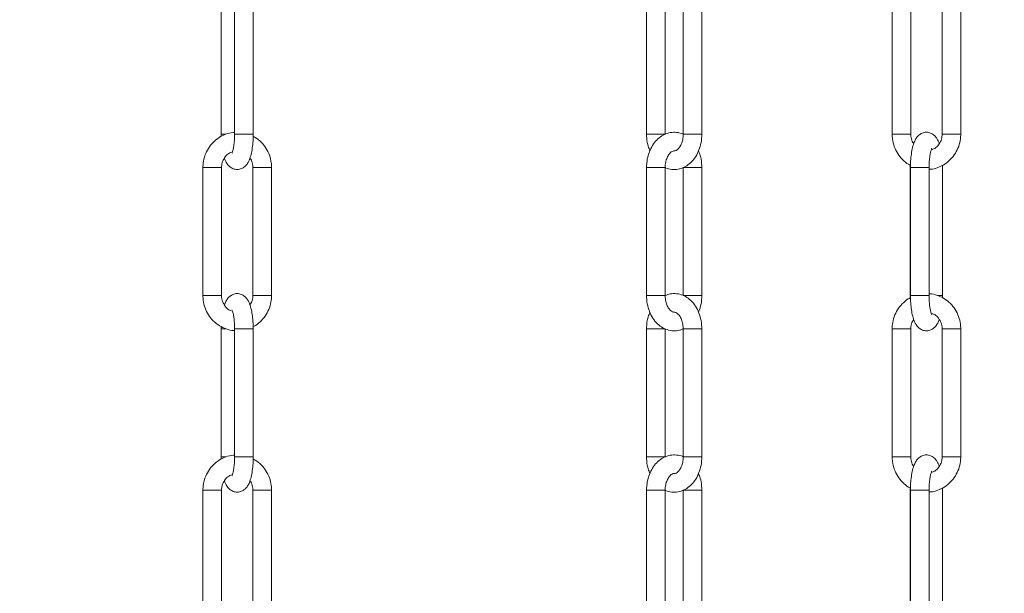
# Model space of a CAD drawing. Units: inches. Extents: x 0 to 108, y 0 to 72.
# Drawn here: x 38 to 45, y 21 to 25 of the extents above; entities that cross this region are included whole.
import ezdxf

# ---------------------------------------------------------------- set-up
doc = ezdxf.new("R2010")
doc.units = ezdxf.units.IN
doc.header["$MEASUREMENT"] = 0
doc.styles.add('SLDTEXTSTYLE0', font='TXT', dxfattribs={"width": 0.75})
doc.dimstyles.new('SLDDIMSTYLE1', dxfattribs={"dimtxt": 0.5, "dimasz": 0.5, "dimexe": 0, "dimexo": 0.0625, "dimgap": 0.125, "dimtad": 0, "dimtih": 1, "dimtoh": 1, "dimrnd": 1e-09, "dimzin": 12, "dimdsep": 46, "dimtxsty": 'SLDTEXTSTYLE0', "dimsah": 1, "dimcen": 0.09, "dimadec": 0, "dimazin": 0, "dimtfac": 1, "dimtofl": 0, "dimtmove": 0, "dimatfit": 3, "dimfxl": 1, "dimtolj": 1, "dimtzin": 12, "dimarcsym": 0})

# ---------------------------------------------------------------- blocks, each defined once
blk = doc.blocks.new('*D16')
at = {"color": 7, "linetype": 'Continuous', "lineweight": 0}
for p, q in [((42.0906, 35.0827), (51.7929, 35.0827)), ((51.6679, 35.0827), (51.6679, 28.5781)), ((51.6679, 19.8554), (51.6679, 26.1532)), ((47.8805, 19.8554), (51.7929, 19.8554))]:
    blk.add_line(p, q, dxfattribs=at)
for points in [[(51.6679, 35.0827), (51.591, 34.5827), (51.7448, 34.5827)], [(51.6679, 19.8554), (51.7448, 20.3554), (51.591, 20.3554)]]:
    blk.add_solid(points, dxfattribs=at)
at = {"color": 7, "linetype": 'Continuous', "lineweight": 0, "char_height": 0.5, "attachment_point": 1, "style": 'SLDTEXTSTYLE0'}
for s, insert in [('N', (51.4376, 28.4143)), ('NOT TO', (50.5046, 27.606)), ('SCALE', (50.6684, 26.7977))]:
    blk.add_mtext(s, dxfattribs=dict(at, insert=insert))
blk = doc.blocks.new('*D17')
at = {"color": 7, "linetype": 'Continuous', "lineweight": 0}
for p, q in [((42.0906, 35.0827), (53.7453, 35.0827)), ((53.6203, 35.0827), (53.6203, 19.8802)), ((53.6203, 4.5126), (53.6203, 19.0719)), ((38.3264, 4.5126), (53.7453, 4.5126))]:
    blk.add_line(p, q, dxfattribs=at)
for points in [[(53.6203, 35.0827), (53.5434, 34.5827), (53.6972, 34.5827)], [(53.6203, 4.5126), (53.6972, 5.0126), (53.5434, 5.0126)]]:
    blk.add_solid(points, dxfattribs=at)
at = {"color": 7, "linetype": 'Continuous', "lineweight": 0, "insert": (53.4271, 19.7164), "char_height": 0.5, "attachment_point": 1, "style": 'SLDTEXTSTYLE0'}
blk.add_mtext('R', dxfattribs=at)

msp = doc.modelspace()

# ---------------------------------------------------------------- linework, layer by layer
at = {"color": 7, "linetype": 'Continuous', "lineweight": 15}
for p, q in [((39.7393, 24.361), (39.737, 24.361)), ((39.769, 24.361), (39.7393, 24.361)), ((39.8341, 24.361), (39.9691, 24.361)), ((42.8399, 24.361), (42.8201, 24.361)), ((42.9551, 24.361), (42.8399, 24.361)), ((43.0852, 24.361), (43.105, 24.361)), ((43.105, 24.361), (43.2202, 24.361)), ((44.6501, 24.361), (44.6001, 24.361)), ((44.7351, 24.361), (44.6501, 24.361)), ((44.9623, 24.361), (45.0123, 24.361)), ((45.0123, 24.361), (45.0973, 24.361)), ((39.6894, 24.121), (39.6044, 24.121)), ((39.7394, 24.121), (39.6894, 24.121)), ((42.9353, 24.121), (42.8201, 24.121)), ((42.9353, 24.121), (42.9551, 24.121)), ((44.8677, 24.121), (44.7327, 24.121)), ((39.6894, 23.191), (39.6044, 23.191)), ((39.7394, 23.191), (39.6894, 23.191)), ((39.9667, 23.191), (40.0516, 23.191)), ((40.0516, 23.191), (40.1017, 23.191)), ((42.9353, 23.191), (42.8201, 23.191)), ((42.9353, 23.191), (42.9551, 23.191)), ((43.0852, 23.191), (43.2005, 23.191)), ((43.2005, 23.191), (43.2202, 23.191)), ((44.8677, 23.191), (44.7327, 23.191)), ((44.932, 23.191), (44.9624, 23.191)), ((44.9624, 23.191), (44.9647, 23.191)), ((39.7393, 22.951), (39.737, 22.951)), ((39.7697, 22.951), (39.7393, 22.951)), ((42.8399, 22.951), (42.8201, 22.951)), ((42.9551, 22.951), (42.8399, 22.951)), ((44.6501, 22.951), (44.6001, 22.951)), ((44.7351, 22.951), (44.6501, 22.951)), ((39.7393, 22.021), (39.737, 22.021)), ((39.769, 22.021), (39.7393, 22.021)), ((39.8341, 22.021), (39.9691, 22.021)), ((42.8399, 22.021), (42.8201, 22.021)), ((42.9551, 22.021), (42.8399, 22.021)), ((43.0852, 22.021), (43.105, 22.021)), ((43.105, 22.021), (43.2202, 22.021)), ((44.6501, 22.021), (44.6001, 22.021)), ((44.7351, 22.021), (44.6501, 22.021)), ((44.9623, 22.021), (45.0123, 22.021)), ((45.0123, 22.021), (45.0973, 22.021)), ((39.6894, 21.781), (39.6044, 21.781)), ((39.7394, 21.781), (39.6894, 21.781)), ((42.9353, 21.781), (42.8201, 21.781)), ((42.9353, 21.781), (42.9551, 21.781)), ((44.8677, 21.781), (44.7327, 21.781))]:
    msp.add_line(p, q, dxfattribs=at)
at = {"color": 7, "linetype": 'Continuous', "lineweight": 15, "flags": 128}
msp.add_lwpolyline([(44.7327, 21.781), (44.7327, 21.781)], dxfattribs=at)
at = {"color": 7, "linetype": 'Continuous', "lineweight": 15}
for points in [[(39.737, 25.291), (39.737, 24.361)], [(39.8341, 25.291), (39.8341, 24.361)], [(39.9691, 24.361), (39.9691, 25.291)], [(42.8201, 25.291), (42.8201, 24.361)], [(42.9551, 24.361), (42.9551, 25.291)], [(43.0852, 25.291), (43.0852, 24.361)], [(43.2202, 24.361), (43.2202, 25.291)], [(44.6001, 25.291), (44.6001, 24.361)], [(44.7351, 24.361), (44.7351, 25.291)], [(44.9623, 25.291), (44.9623, 24.361)], [(45.0973, 24.361), (45.0973, 25.291)], [(39.737, 24.361), (39.7373, 24.3451)], [(44.7299, 23.1736), (44.7299, 24.1382)], [(44.9647, 24.121), (44.9645, 24.1369)], [(39.6044, 24.121), (39.6044, 23.191)], [(39.7394, 23.191), (39.7394, 24.121)], [(39.9667, 24.121), (39.9667, 23.191)], [(40.1017, 23.191), (40.1017, 24.121)], [(42.8201, 24.121), (42.8201, 23.191)], [(42.9551, 23.191), (42.9551, 24.121)], [(43.0852, 24.121), (43.0852, 23.191)], [(43.2202, 23.191), (43.2202, 24.121)], [(44.7327, 24.121), (44.7327, 24.121)], [(44.7327, 24.121), (44.7327, 23.191)], [(44.8677, 23.191), (44.8677, 24.121)], [(44.9624, 24.121), (44.9636, 24.121)], [(44.9647, 23.191), (44.9647, 24.121)], [(44.9645, 23.1752), (44.9647, 23.191)], [(39.7372, 22.9668), (39.737, 22.951)], [(39.737, 22.951), (39.737, 22.021)], [(39.8341, 22.951), (39.8341, 22.021)], [(39.9691, 22.021), (39.9691, 22.951)], [(42.8201, 22.951), (42.8201, 22.021)], [(42.9551, 22.021), (42.9551, 22.951)], [(43.0852, 22.951), (43.0852, 22.021)], [(43.2202, 22.021), (43.2202, 22.951)], [(44.6001, 22.951), (44.6001, 22.021)], [(44.7351, 22.021), (44.7351, 22.951)], [(44.9623, 22.951), (44.9623, 22.021)], [(45.0973, 22.021), (45.0973, 22.951)], [(39.737, 22.021), (39.7373, 22.0051)], [(39.6044, 21.781), (39.6044, 20.851)], [(39.7394, 20.851), (39.7394, 21.781)], [(39.9667, 21.781), (39.9667, 20.851)], [(40.1017, 20.851), (40.1017, 21.781)], [(42.8201, 21.781), (42.8201, 20.851)], [(42.9551, 20.851), (42.9551, 21.781)], [(43.0852, 21.781), (43.0852, 20.851)], [(43.2202, 20.851), (43.2202, 21.781)], [(44.7299, 20.8336), (44.7299, 21.7982)], [(44.7327, 21.781), (44.7327, 20.851)], [(44.8677, 20.851), (44.8677, 21.781)], [(44.9624, 21.781), (44.9636, 21.781)], [(44.9647, 21.781), (44.9645, 21.7969)], [(44.9647, 20.851), (44.9647, 21.781)]]:
    msp.add_open_spline(points, degree=1, dxfattribs=at)
for points, knots in [([(39.8341, 24.3743), (39.8307, 24.3744), (39.8089, 24.3745), (39.7698, 24.3628), (39.72, 24.3391), (39.6767, 24.3037), (39.642, 24.2597), (39.6176, 24.2089), (39.606, 24.1615), (39.6048, 24.1319), (39.6044, 24.121)], [0, 0, 0, 0, 0.027443, 0.17488, 0.322225, 0.469683, 0.617409, 0.7655, 0.913973, 1, 1, 1, 1]), ([(39.7607, 24.1883), (39.7657, 24.1756), (39.7737, 24.1547), (39.7929, 24.1303), (39.8159, 24.1131), (39.846, 24.1042), (39.8774, 24.1077), (39.9031, 24.1216), (39.9218, 24.1403), (39.9367, 24.1641), (39.949, 24.1953), (39.9592, 24.237), (39.9661, 24.2866), (39.9688, 24.3295), (39.969, 24.3542), (39.9691, 24.361)], [0, 0, 0, 0, 0.105485, 0.172678, 0.237598, 0.302335, 0.37362, 0.43529, 0.496188, 0.565609, 0.65619, 0.757221, 0.861947, 0.961759, 1, 1, 1, 1]), ([(39.8341, 24.361), (39.834, 24.3534), (39.8338, 24.3312), (39.8312, 24.2958), (39.826, 24.2609), (39.8202, 24.2372), (39.8151, 24.2248), (39.8149, 24.2244), (39.8148, 24.2243)], [0, 0, 0, 0, 0.116596, 0.339614, 0.559052, 0.744709, 0.905636, 1, 1, 1, 1]), ([(40.1017, 24.121), (40.1012, 24.1323), (40.1001, 24.1625), (40.088, 24.2104), (40.0632, 24.2615), (40.0275, 24.3049), (39.995, 24.3334), (39.9735, 24.3431), (39.9689, 24.3452)], [0, 0, 0, 0, 0.123204, 0.328259, 0.533652, 0.738905, 0.943813, 1, 1, 1, 1]), ([(43.0829, 24.3635), (43.0677, 24.3683), (43.038, 24.3778), (42.9916, 24.3755), (42.9485, 24.3616), (42.9098, 24.3368), (42.8764, 24.3024), (42.8495, 24.2592), (42.8304, 24.2088), (42.8213, 24.1615), (42.8204, 24.1318), (42.8201, 24.121)], [0, 0, 0, 0, 0.1183753, 0.2322143, 0.3434857, 0.4547212, 0.5686988, 0.6864737, 0.8072647, 0.9296048, 1, 1, 1, 1]), ([(42.8201, 24.361), (42.8204, 24.3505), (42.8213, 24.321), (42.8283, 24.2795), (42.8399, 24.2519), (42.8444, 24.2412)], [0, 0, 0, 0, 0.2525348, 0.708516, 1, 1, 1, 1]), ([(42.9551, 24.1199), (42.9559, 24.1194), (42.9705, 24.111), (43.0028, 24.1054), (43.0486, 24.1062), (43.0919, 24.1205), (43.1306, 24.1452), (43.1639, 24.1796), (43.1908, 24.2228), (43.2099, 24.2732), (43.2191, 24.3205), (43.2199, 24.3502), (43.2202, 24.361)], [0, 0, 0, 0, 0.006658, 0.124246, 0.237328, 0.347858, 0.458352, 0.571571, 0.688562, 0.808553, 0.930074, 1, 1, 1, 1]), ([(43.0852, 24.361), (43.0851, 24.3548), (43.0845, 24.3358), (43.0783, 24.3054), (43.0651, 24.2749), (43.0486, 24.2536), (43.0328, 24.2434), (43.0254, 24.2402), (43.0211, 24.2412), (43.0207, 24.2413)], [0, 0, 0, 0, 0.088196, 0.26708, 0.444183, 0.619068, 0.795663, 0.983861, 1, 1, 1, 1]), ([(44.6001, 24.361), (44.6005, 24.3497), (44.6017, 24.3196), (44.6138, 24.2717), (44.6386, 24.2205), (44.6743, 24.1771), (44.7067, 24.1486), (44.7282, 24.1389), (44.7329, 24.1368)], [0, 0, 0, 0, 0.123195, 0.328251, 0.533652, 0.738905, 0.943814, 1, 1, 1, 1]), ([(44.941, 24.2937), (44.9361, 24.3064), (44.928, 24.3273), (44.9088, 24.3517), (44.8859, 24.3689), (44.8557, 24.3779), (44.8244, 24.3743), (44.7986, 24.3604), (44.7799, 24.3417), (44.7651, 24.3179), (44.7527, 24.2867), (44.7425, 24.245), (44.7356, 24.1954), (44.7329, 24.1525), (44.7327, 24.1279), (44.7327, 24.121)], [0, 0, 0, 0, 0.105485, 0.172678, 0.237599, 0.302337, 0.373621, 0.435291, 0.496189, 0.565609, 0.656191, 0.757222, 0.861947, 0.961755, 1, 1, 1, 1]), ([(44.7565, 24.2937), (44.7528, 24.2988), (44.7417, 24.3141), (44.736, 24.3385), (44.7353, 24.3562), (44.7351, 24.361)], [0, 0, 0, 0, 0.267403, 0.799069, 1, 1, 1, 1]), ([(44.8724, 24.1077), (44.8742, 24.1077), (44.8944, 24.1077), (44.932, 24.1193), (44.9818, 24.1429), (45.025, 24.1783), (45.0598, 24.2223), (45.0841, 24.2731), (45.0958, 24.3205), (45.0969, 24.3501), (45.0973, 24.361)], [0, 0, 0, 0, 0.01485, 0.164195, 0.31345, 0.462815, 0.612455, 0.762463, 0.912859, 1, 1, 1, 1]), ([(44.9623, 24.361), (44.9621, 24.3555), (44.9614, 24.3374), (44.9524, 24.3072), (44.9313, 24.2764), (44.909, 24.2566), (44.8935, 24.2518), (44.8894, 24.2505)], [0, 0, 0, 0, 0.1132, 0.375359, 0.638622, 0.903702, 1, 1, 1, 1]), ([(39.7394, 24.121), (39.7397, 24.1265), (39.7404, 24.1446), (39.7493, 24.1748), (39.7704, 24.2056), (39.792, 24.225), (39.8067, 24.2296), (39.81, 24.2307)], [0, 0, 0, 0, 0.115357, 0.382516, 0.650794, 0.920926, 1, 1, 1, 1]), ([(42.9551, 24.121), (42.9553, 24.1273), (42.9558, 24.1462), (42.9621, 24.1766), (42.9752, 24.2071), (42.9917, 24.2283), (43.0075, 24.2392), (43.0148, 24.2404), (43.0186, 24.241)], [0, 0, 0, 0, 0.0896428, 0.2714607, 0.4514675, 0.6292287, 0.8087153, 1, 1, 1, 1]), ([(43.2202, 24.121), (43.2199, 24.1315), (43.219, 24.161), (43.212, 24.2025), (43.2004, 24.2301), (43.1959, 24.2409)], [0, 0, 0, 0, 0.252531, 0.708504, 1, 1, 1, 1]), ([(44.8677, 24.121), (44.8678, 24.1286), (44.868, 24.1508), (44.8705, 24.1862), (44.8758, 24.2211), (44.8815, 24.2448), (44.8866, 24.2572), (44.8869, 24.2576), (44.887, 24.2577)], [0, 0, 0, 0, 0.116596, 0.339614, 0.559053, 0.74471, 0.905635, 1, 1, 1, 1]), ([(39.9453, 24.1883), (39.949, 24.1832), (39.96, 24.168), (39.9658, 24.1435), (39.9665, 24.1259), (39.9667, 24.121)], [0, 0, 0, 0, 0.267402, 0.799037, 1, 1, 1, 1]), ([(39.9678, 24.121), (39.9678, 24.121), (39.9678, 24.121), (39.9795, 24.121), (39.9994, 24.121), (40.0253, 24.121), (40.0428, 24.121), (40.0516, 24.121)], [0, 0, 0, 0, 0.1420859, 0.3565656, 0.5710421, 0.7855234, 1, 1, 1, 1]), ([(40.0516, 24.121), (40.0599, 24.121), (40.0766, 24.121), (40.0937, 24.121), (40.1021, 24.121), (40.1008, 24.121), (40.1005, 24.121)], [0, 0, 0, 0, 0.300091, 0.60018, 0.900268, 1, 1, 1, 1]), ([(43.0852, 24.121), (43.0863, 24.121), (43.0883, 24.121), (43.1039, 24.121), (43.1262, 24.121), (43.1527, 24.121), (43.1796, 24.121), (43.1935, 24.121), (43.2005, 24.121)], [0, 0, 0, 0, 0.166667, 0.333334, 0.500002, 0.666669, 0.833336, 1, 1, 1, 1]), ([(43.2005, 24.121), (43.2061, 24.121), (43.2175, 24.121), (43.2193, 24.121), (43.2202, 24.121)], [0, 0, 0, 0, 0.500003, 1, 1, 1, 1]), ([(39.9691, 22.951), (39.969, 22.9602), (39.9687, 22.9869), (39.9655, 23.0306), (39.9584, 23.0791), (39.9472, 23.1232), (39.9329, 23.1561), (39.9132, 23.1818), (39.8902, 23.1989), (39.8601, 23.2079), (39.8288, 23.2043), (39.803, 23.1904), (39.7843, 23.1717), (39.7705, 23.1501), (39.7641, 23.1326), (39.7608, 23.1237)], [0, 0, 0, 0, 0.051295, 0.149564, 0.249295, 0.352915, 0.467502, 0.534713, 0.599649, 0.664402, 0.735704, 0.797387, 0.8583, 0.927736, 1, 1, 1, 1]), ([(43.2202, 22.951), (43.2199, 22.9615), (43.2191, 22.9911), (43.2099, 23.0389), (43.19, 23.0912), (43.1607, 23.137), (43.1244, 23.172), (43.0825, 23.1959), (43.0379, 23.2071), (42.9935, 23.2063), (42.9671, 23.1963), (42.9551, 23.1917)], [0, 0, 0, 0, 0.067993, 0.190762, 0.314774, 0.440031, 0.565249, 0.674135, 0.79171, 0.904778, 1, 1, 1, 1]), ([(45.0973, 22.951), (45.0969, 22.9623), (45.0957, 22.9925), (45.0836, 23.0404), (45.0588, 23.0914), (45.0234, 23.1354), (44.9794, 23.1706), (44.929, 23.1938), (44.8905, 23.205), (44.8698, 23.2046), (44.8674, 23.2046)], [0, 0, 0, 0, 0.089389, 0.238175, 0.387206, 0.536141, 0.684821, 0.833134, 0.98104, 1, 1, 1, 1]), ([(39.6044, 23.191), (39.6049, 23.1797), (39.606, 23.1496), (39.6181, 23.1016), (39.643, 23.0507), (39.6784, 23.0066), (39.7224, 22.9714), (39.7728, 22.9482), (39.8112, 22.937), (39.8318, 22.9374), (39.8341, 22.9374)], [0, 0, 0, 0, 0.089458, 0.238347, 0.387483, 0.536515, 0.685298, 0.833716, 0.981726, 1, 1, 1, 1]), ([(39.8096, 23.0814), (39.8067, 23.0823), (39.7921, 23.0869), (39.7702, 23.1066), (39.7488, 23.1382), (39.7402, 23.1684), (39.7396, 23.1862), (39.7394, 23.191)], [0, 0, 0, 0, 0.070448, 0.349758, 0.625275, 0.897207, 1, 1, 1, 1]), ([(39.9667, 23.191), (39.9664, 23.1856), (39.9656, 23.1675), (39.9596, 23.1432), (39.9488, 23.1284), (39.9454, 23.1237)], [0, 0, 0, 0, 0.2263401, 0.7505254, 1, 1, 1, 1]), ([(39.9688, 22.9669), (39.9743, 22.9694), (39.9964, 22.9797), (40.0291, 23.0088), (40.0642, 23.0522), (40.0885, 23.1031), (40.1001, 23.1505), (40.1013, 23.1801), (40.1017, 23.191)], [0, 0, 0, 0, 0.066638, 0.269701, 0.473134, 0.677063, 0.881532, 1, 1, 1, 1]), ([(42.8201, 23.191), (42.8204, 23.1805), (42.8212, 23.1509), (42.8304, 23.1031), (42.8503, 23.0508), (42.8797, 23.005), (42.916, 22.97), (42.9578, 22.9461), (43.0024, 22.9349), (43.0476, 22.9358), (43.0747, 22.9461), (43.0874, 22.951)], [0, 0, 0, 0, 0.067606, 0.189683, 0.312985, 0.437533, 0.562038, 0.670306, 0.787212, 0.899639, 1, 1, 1, 1]), ([(43.0218, 23.0711), (43.0174, 23.0713), (43.0096, 23.0717), (42.9932, 23.0824), (42.9769, 23.1022), (42.9633, 23.1315), (42.9561, 23.163), (42.9553, 23.1834), (42.9551, 23.191)], [0, 0, 0, 0, 0.222306, 0.390398, 0.551878, 0.724222, 0.896345, 1, 1, 1, 1]), ([(43.1959, 23.0709), (43.2004, 23.0816), (43.2118, 23.1091), (43.219, 23.1506), (43.2199, 23.1802), (43.2202, 23.191)], [0, 0, 0, 0, 0.29052, 0.740868, 1, 1, 1, 1]), ([(44.7329, 23.1751), (44.7275, 23.1726), (44.7053, 23.1623), (44.6726, 23.1332), (44.6376, 23.0899), (44.6133, 23.0389), (44.6016, 22.9915), (44.6005, 22.9619), (44.6001, 22.951)], [0, 0, 0, 0, 0.066634, 0.269698, 0.473132, 0.677069, 0.881532, 1, 1, 1, 1]), ([(44.7327, 23.191), (44.7328, 23.1818), (44.733, 23.1551), (44.7362, 23.1114), (44.7433, 23.063), (44.7546, 23.0189), (44.7688, 22.9859), (44.7885, 22.9603), (44.8115, 22.9432), (44.8417, 22.9342), (44.873, 22.9377), (44.8988, 22.9516), (44.9174, 22.9704), (44.9313, 22.9919), (44.9377, 23.0094), (44.9409, 23.0183)], [0, 0, 0, 0, 0.0513, 0.149564, 0.249299, 0.352916, 0.467506, 0.534714, 0.599651, 0.664403, 0.735706, 0.79739, 0.858303, 0.927739, 1, 1, 1, 1]), ([(44.8871, 23.0539), (44.8872, 23.0538), (44.8879, 23.0528), (44.885, 23.0576), (44.8808, 23.0703), (44.8751, 23.0944), (44.8704, 23.1281), (44.868, 23.162), (44.8677, 23.1836), (44.8677, 23.191)], [0, 0, 0, 0, 0.0153938, 0.1331594, 0.2845523, 0.466454, 0.6696353, 0.8858313, 1, 1, 1, 1]), ([(39.8146, 23.0881), (39.8146, 23.0882), (39.8138, 23.0892), (39.8167, 23.0844), (39.8209, 23.0717), (39.8267, 23.0476), (39.8314, 23.0139), (39.8338, 22.98), (39.834, 22.9585), (39.8341, 22.951)], [0, 0, 0, 0, 0.015394, 0.133157, 0.284552, 0.466461, 0.669634, 0.885843, 1, 1, 1, 1]), ([(42.8444, 23.0712), (42.84, 23.0604), (42.8285, 23.0329), (42.8214, 22.9914), (42.8204, 22.9618), (42.8201, 22.951)], [0, 0, 0, 0, 0.290525, 0.740863, 1, 1, 1, 1]), ([(43.0196, 23.0708), (43.0237, 23.0705), (43.0311, 23.0701), (43.0471, 23.0596), (43.0634, 23.0398), (43.077, 23.0105), (43.0843, 22.979), (43.085, 22.9587), (43.0852, 22.951)], [0, 0, 0, 0, 0.210039, 0.380782, 0.544816, 0.719871, 0.89472, 1, 1, 1, 1]), ([(44.8899, 23.0614), (44.8936, 23.0603), (44.909, 23.0556), (44.9315, 23.0355), (44.953, 23.0038), (44.9615, 22.9736), (44.9621, 22.9559), (44.9623, 22.951)], [0, 0, 0, 0, 0.086857, 0.361236, 0.631892, 0.899038, 1, 1, 1, 1]), ([(44.7351, 22.951), (44.7353, 22.9565), (44.7361, 22.9745), (44.7422, 22.9989), (44.7529, 23.0136), (44.7564, 23.0183)], [0, 0, 0, 0, 0.226346, 0.750545, 1, 1, 1, 1]), ([(39.8352, 22.951), (39.8352, 22.951), (39.8351, 22.951), (39.8469, 22.951), (39.8669, 22.951), (39.8926, 22.951), (39.9195, 22.951), (39.9439, 22.951), (39.9611, 22.951), (39.9695, 22.951), (39.9682, 22.951), (39.9679, 22.951)], [0, 0, 0, 0, 0.0855709, 0.2102821, 0.3349916, 0.4597025, 0.5844133, 0.7091234, 0.8338348, 0.9585452, 1, 1, 1, 1]), ([(43.0852, 22.951), (43.0862, 22.951), (43.088, 22.951), (43.0993, 22.951), (43.105, 22.951)], [0, 0, 0, 0, 0.5, 1, 1, 1, 1]), ([(43.105, 22.951), (43.112, 22.951), (43.1259, 22.951), (43.1528, 22.951), (43.1793, 22.951), (43.2016, 22.951), (43.2172, 22.951), (43.2192, 22.951), (43.2202, 22.951)], [0, 0, 0, 0, 0.166667, 0.333334, 0.5, 0.666664, 0.833333, 1, 1, 1, 1]), ([(44.9635, 22.951), (44.9631, 22.951), (44.9619, 22.951), (44.9703, 22.951), (44.9874, 22.951), (45.004, 22.951), (45.0123, 22.951)], [0, 0, 0, 0, 0.101132, 0.400751, 0.700375, 1, 1, 1, 1]), ([(45.0123, 22.951), (45.0211, 22.951), (45.0387, 22.951), (45.0645, 22.951), (45.0845, 22.951), (45.0962, 22.951), (45.0962, 22.951), (45.0962, 22.951)], [0, 0, 0, 0, 0.2142437, 0.4284799, 0.6427258, 0.8569615, 1, 1, 1, 1]), ([(39.8341, 22.0343), (39.8307, 22.0344), (39.8089, 22.0345), (39.7698, 22.0228), (39.72, 21.9991), (39.6767, 21.9637), (39.642, 21.9197), (39.6176, 21.8689), (39.606, 21.8215), (39.6048, 21.7919), (39.6044, 21.781)], [0, 0, 0, 0, 0.027443, 0.174879, 0.322228, 0.469681, 0.617408, 0.7655, 0.913979, 1, 1, 1, 1]), ([(39.7607, 21.8483), (39.7657, 21.8356), (39.7737, 21.8147), (39.7929, 21.7903), (39.8159, 21.7731), (39.846, 21.7642), (39.8774, 21.7677), (39.9031, 21.7816), (39.9218, 21.8003), (39.9367, 21.8241), (39.949, 21.8553), (39.9592, 21.897), (39.9661, 21.9466), (39.9688, 21.9895), (39.969, 22.0142), (39.9691, 22.021)], [0, 0, 0, 0, 0.105485, 0.172678, 0.2376, 0.302337, 0.373622, 0.43529, 0.496188, 0.565609, 0.65619, 0.757221, 0.861951, 0.961759, 1, 1, 1, 1]), ([(39.8341, 22.021), (39.834, 22.0134), (39.8338, 21.9912), (39.8312, 21.9558), (39.826, 21.9209), (39.8202, 21.8972), (39.8151, 21.8848), (39.8149, 21.8844), (39.8148, 21.8843)], [0, 0, 0, 0, 0.116584, 0.339615, 0.559054, 0.744712, 0.905634, 1, 1, 1, 1]), ([(40.1017, 21.781), (40.1012, 21.7923), (40.1001, 21.8225), (40.088, 21.8704), (40.0632, 21.9215), (40.0275, 21.9649), (39.995, 21.9934), (39.9735, 22.0031), (39.9689, 22.0052)], [0, 0, 0, 0, 0.1231962, 0.3282529, 0.5336482, 0.7389023, 0.9438125, 1, 1, 1, 1]), ([(43.086, 22.0217), (43.0849, 22.0223), (43.0701, 22.0309), (43.0375, 22.0366), (42.9917, 22.0358), (42.9484, 22.0216), (42.9098, 21.9969), (42.8764, 21.9624), (42.8495, 21.9192), (42.8304, 21.8688), (42.8213, 21.8215), (42.8204, 21.7918), (42.8201, 21.781)], [0, 0, 0, 0, 0.008631, 0.125985, 0.238842, 0.349153, 0.459429, 0.57242, 0.689179, 0.808932, 0.930212, 1, 1, 1, 1]), ([(42.8201, 22.021), (42.8204, 22.0105), (42.8213, 21.981), (42.8283, 21.9395), (42.8399, 21.9119), (42.8444, 21.9012)], [0, 0, 0, 0, 0.252516, 0.708516, 1, 1, 1, 1]), ([(42.9551, 21.7799), (42.9559, 21.7794), (42.9705, 21.771), (43.0028, 21.7655), (43.0486, 21.7662), (43.0919, 21.7805), (43.1306, 21.8052), (43.1639, 21.8396), (43.1908, 21.8828), (43.2099, 21.9332), (43.2191, 21.9805), (43.2199, 22.0102), (43.2202, 22.021)], [0, 0, 0, 0, 0.0066603, 0.1242476, 0.2373299, 0.3478596, 0.4583546, 0.5715702, 0.6885611, 0.8085526, 0.9300734, 1, 1, 1, 1]), ([(43.0852, 22.021), (43.0851, 22.0148), (43.0845, 21.9958), (43.0783, 21.9654), (43.0651, 21.9349), (43.0486, 21.9137), (43.0328, 21.9028), (43.0255, 21.9017), (43.0218, 21.9011)], [0, 0, 0, 0, 0.089632, 0.27145, 0.451468, 0.629223, 0.808714, 1, 1, 1, 1]), ([(44.6001, 22.021), (44.6005, 22.0097), (44.6017, 21.9796), (44.6138, 21.9317), (44.6386, 21.8805), (44.6743, 21.8371), (44.7067, 21.8086), (44.7282, 21.7989), (44.7329, 21.7968)], [0, 0, 0, 0, 0.1231962, 0.3282527, 0.5336481, 0.7389086, 0.9438135, 1, 1, 1, 1]), ([(44.941, 21.9537), (44.9361, 21.9664), (44.928, 21.9873), (44.9088, 22.0117), (44.8859, 22.0289), (44.8557, 22.0379), (44.8244, 22.0343), (44.7986, 22.0204), (44.7799, 22.0017), (44.7651, 21.9779), (44.7527, 21.9467), (44.7425, 21.905), (44.7356, 21.8554), (44.7329, 21.8125), (44.7327, 21.7879), (44.7327, 21.781)], [0, 0, 0, 0, 0.105485, 0.172679, 0.2376, 0.302337, 0.373622, 0.43529, 0.496188, 0.565612, 0.65619, 0.757222, 0.861951, 0.961759, 1, 1, 1, 1]), ([(44.7565, 21.9537), (44.7528, 21.9588), (44.7417, 21.9741), (44.736, 21.9985), (44.7353, 22.0162), (44.7351, 22.021)], [0, 0, 0, 0, 0.267403, 0.799069, 1, 1, 1, 1]), ([(44.8677, 21.7677), (44.8711, 21.7677), (44.8928, 21.7675), (44.932, 21.7792), (44.9818, 21.803), (45.025, 21.8383), (45.0598, 21.8823), (45.0841, 21.9331), (45.0958, 21.9805), (45.0969, 22.0101), (45.0973, 22.021)], [0, 0, 0, 0, 0.027443, 0.174878, 0.322228, 0.469681, 0.617408, 0.765499, 0.913973, 1, 1, 1, 1]), ([(44.9623, 22.021), (44.9621, 22.0155), (44.9614, 21.9974), (44.9524, 21.9672), (44.9313, 21.9364), (44.9097, 21.9171), (44.8951, 21.9124), (44.8918, 21.9113)], [0, 0, 0, 0, 0.115342, 0.382499, 0.650795, 0.92093, 1, 1, 1, 1]), ([(44.8677, 21.781), (44.8678, 21.7886), (44.868, 21.8108), (44.8705, 21.8462), (44.8758, 21.8811), (44.8815, 21.9048), (44.8866, 21.9172), (44.8869, 21.9176), (44.887, 21.9177)], [0, 0, 0, 0, 0.1165843, 0.3396152, 0.5590551, 0.7447127, 0.9056341, 1, 1, 1, 1]), ([(39.7394, 21.781), (39.7397, 21.7865), (39.7404, 21.8046), (39.7493, 21.8348), (39.7704, 21.8656), (39.792, 21.885), (39.8067, 21.8896), (39.81, 21.8907)], [0, 0, 0, 0, 0.115342, 0.382502, 0.650796, 0.920921, 1, 1, 1, 1]), ([(39.9453, 21.8483), (39.949, 21.8432), (39.96, 21.828), (39.9658, 21.8035), (39.9665, 21.7859), (39.9667, 21.781)], [0, 0, 0, 0, 0.267402, 0.799069, 1, 1, 1, 1]), ([(42.9551, 21.781), (42.9553, 21.7873), (42.9558, 21.8062), (42.9621, 21.8366), (42.9752, 21.8671), (42.9917, 21.8885), (43.0076, 21.8987), (43.015, 21.9018), (43.0192, 21.9008), (43.0196, 21.9008)], [0, 0, 0, 0, 0.088186, 0.26707, 0.444173, 0.619067, 0.795661, 0.98386, 1, 1, 1, 1]), ([(43.2202, 21.781), (43.2199, 21.7915), (43.219, 21.821), (43.212, 21.8625), (43.2004, 21.8901), (43.1959, 21.9009)], [0, 0, 0, 0, 0.252516, 0.708516, 1, 1, 1, 1]), ([(39.9678, 21.781), (39.9678, 21.781), (39.9678, 21.781), (39.9795, 21.781), (39.9994, 21.781), (40.0253, 21.781), (40.0428, 21.781), (40.0516, 21.781)], [0, 0, 0, 0, 0.1420859, 0.3565656, 0.5710421, 0.7855234, 1, 1, 1, 1]), ([(40.0516, 21.781), (40.0599, 21.781), (40.0766, 21.781), (40.0937, 21.781), (40.1021, 21.781), (40.1008, 21.781), (40.1005, 21.781)], [0, 0, 0, 0, 0.300091, 0.60018, 0.900268, 1, 1, 1, 1]), ([(43.0852, 21.781), (43.0863, 21.781), (43.0883, 21.781), (43.1039, 21.781), (43.1262, 21.781), (43.1527, 21.781), (43.1796, 21.781), (43.1935, 21.781), (43.2005, 21.781)], [0, 0, 0, 0, 0.166667, 0.333334, 0.500002, 0.666669, 0.833336, 1, 1, 1, 1]), ([(43.2005, 21.781), (43.2061, 21.781), (43.2175, 21.781), (43.2193, 21.781), (43.2202, 21.781)], [0, 0, 0, 0, 0.500003, 1, 1, 1, 1])]:
    msp.add_open_spline(points, degree=3, knots=knots, dxfattribs=at)

# ---------------------------------------------------------------- dimensions: what is measured, and where the dimension line sits
at = {"color": 7, "linetype": 'Continuous', "lineweight": 0}
for base, p1, p2, text, picture, middle in [((53.6203, 35.0827), (38.2764, 4.5126), (42.0406, 35.0827), 'R', '*D17', (53.6203, 19.4761)), ((51.6679, 19.8554), (42.0406, 35.0827), (47.8305, 19.8554), 'N\\PNOT TO\\PSCALE', '*D16', (51.6679, 27.3656))]:
    dim = msp.add_linear_dim(base=base, p1=p1, p2=p2, angle=90, text=text, dimstyle='SLDDIMSTYLE1', dxfattribs=at)
    dim.commit()
    dim.dimension.update_dxf_attribs({"geometry": picture, "text_midpoint": middle})

doc.saveas('drawing.dxf')
